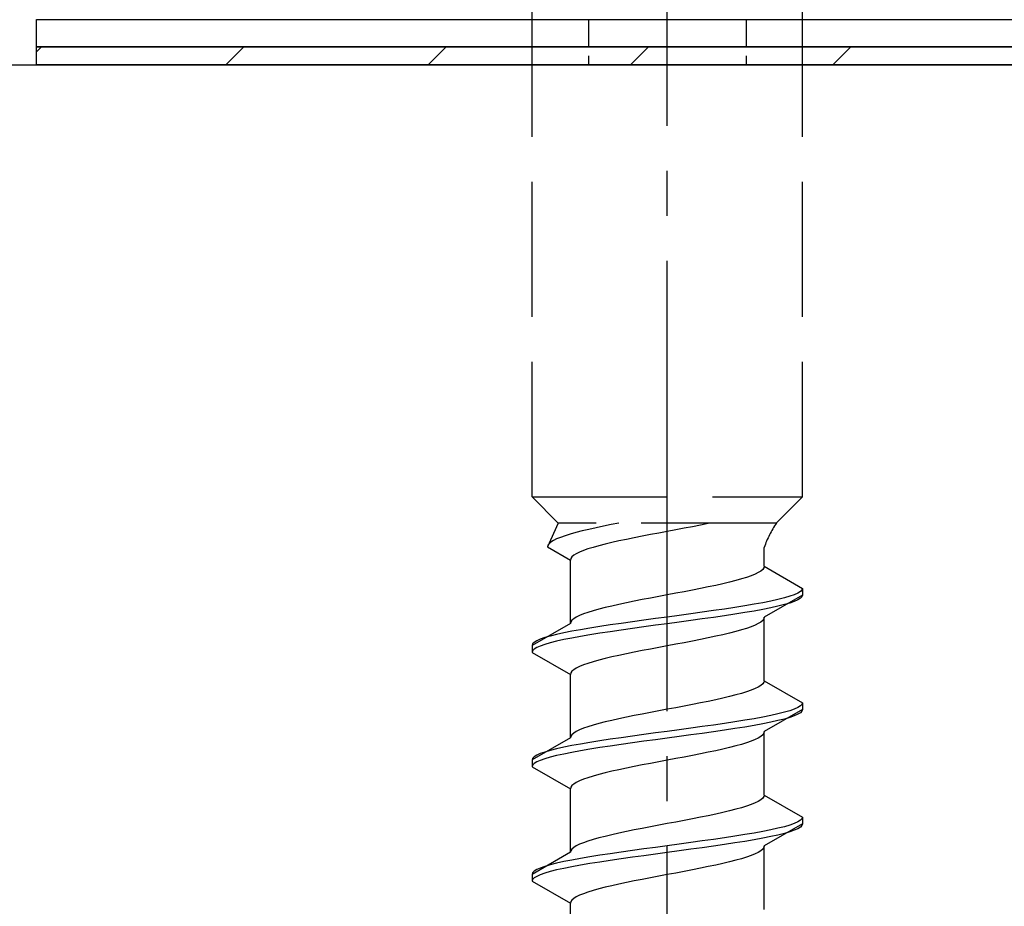
# Model space of a CAD drawing. Extents: x 0 to 1750, y 0 to 2615.
# Drawn here: x 277 to 299, y 1798 to 1818 of the extents above; entities that cross this region are included whole.
import ezdxf

# ---------------------------------------------------------------- set-up
doc = ezdxf.new("R2010")
doc.units = 0
doc.linetypes.add('YCENTER_1', pattern=[13, 10, -1, 1, -1])
doc.linetypes.add('YHIDDEN_1', pattern=[4, 3, -1])
doc.layers.add('YKK_13', color=4, linetype='CONTINUOUS', lineweight=30)
doc.layers.add('YSS_KE', color=3, linetype='CONTINUOUS', lineweight=30)

msp = doc.modelspace()

# ---------------------------------------------------------------- linework, layer by layer
at = {"layer": 'YKK_13', "linetype": 'YCENTER_1'}
msp.add_line((291.5, 1763.646), (291.5, 1832.045), dxfattribs=at)
at = {"layer": 'YKK_13', "linetype": 'YHIDDEN_1'}
for p, q in [((288.5, 1807.401), (288.5, 1821.901)), ((294.5, 1807.401), (294.5, 1821.901)), ((288.5, 1807.401), (294.5, 1807.401)), ((288.5, 1807.401), (289.08, 1806.821)), ((294.5, 1807.401), (293.92, 1806.821)), ((289.08, 1806.821), (288.842, 1806.294)), ((293.92, 1806.821), (289.08, 1806.821)), ((290.083, 1806.752), (289.917, 1806.717)), ((290.257, 1806.788), (290.083, 1806.752)), ((290.423, 1806.821), (290.257, 1806.788)), ((292.056, 1806.741), (291.873, 1806.706)), ((292.235, 1806.777), (292.056, 1806.741)), ((292.409, 1806.812), (292.235, 1806.777)), ((292.449, 1806.821), (292.409, 1806.812)), ((289.231, 1806.541), (289.13, 1806.505)), ((289.345, 1806.576), (289.231, 1806.541)), ((289.472, 1806.611), (289.345, 1806.576)), ((289.61, 1806.647), (289.472, 1806.611)), ((289.759, 1806.682), (289.61, 1806.647)), ((289.917, 1806.717), (289.759, 1806.682)), ((290.944, 1806.53), (290.765, 1806.494)), ((291.127, 1806.565), (290.944, 1806.53)), ((291.313, 1806.6), (291.127, 1806.565)), ((291.5, 1806.636), (291.313, 1806.6)), ((291.687, 1806.671), (291.5, 1806.636)), ((291.873, 1806.706), (291.687, 1806.671)), ((288.85, 1806.329), (288.842, 1806.294)), ((288.842, 1806.294), (289.35, 1806.001)), ((288.875, 1806.364), (288.85, 1806.329)), ((288.915, 1806.4), (288.875, 1806.364)), ((288.972, 1806.435), (288.915, 1806.4)), ((289.043, 1806.47), (288.972, 1806.435)), ((289.13, 1806.505), (289.043, 1806.47)), ((289.98, 1806.318), (289.853, 1806.283)), ((290.118, 1806.353), (289.98, 1806.318)), ((290.267, 1806.389), (290.118, 1806.353)), ((290.425, 1806.424), (290.267, 1806.389)), ((290.591, 1806.459), (290.425, 1806.424)), ((290.765, 1806.494), (290.591, 1806.459)), ((289.383, 1806.071), (289.358, 1806.036)), ((289.423, 1806.106), (289.383, 1806.071)), ((289.48, 1806.142), (289.423, 1806.106)), ((289.551, 1806.177), (289.48, 1806.142)), ((289.638, 1806.212), (289.551, 1806.177)), ((289.739, 1806.247), (289.638, 1806.212)), ((289.853, 1806.283), (289.739, 1806.247)), ((293.65, 1805.862), (293.65, 1806.282)), ((289.358, 1806.036), (289.35, 1806.001)), ((289.35, 1804.592), (289.35, 1806.001)), ((293.65, 1805.862), (293.642, 1805.827)), ((293.65, 1805.862), (294.5, 1805.371)), ((293.362, 1805.65), (293.261, 1805.615)), ((293.449, 1805.686), (293.362, 1805.65)), ((293.52, 1805.721), (293.449, 1805.686)), ((293.577, 1805.756), (293.52, 1805.721)), ((293.617, 1805.791), (293.577, 1805.756)), ((293.642, 1805.827), (293.617, 1805.791)), ((292.575, 1805.439), (292.409, 1805.403)), ((292.733, 1805.474), (292.575, 1805.439)), ((292.882, 1805.509), (292.733, 1805.474)), ((293.02, 1805.545), (292.882, 1805.509)), ((293.147, 1805.58), (293.02, 1805.545)), ((293.261, 1805.615), (293.147, 1805.58)), ((291.5, 1805.227), (291.313, 1805.192)), ((291.687, 1805.262), (291.5, 1805.227)), ((291.873, 1805.298), (291.687, 1805.262)), ((292.056, 1805.333), (291.873, 1805.298)), ((292.235, 1805.368), (292.056, 1805.333)), ((292.409, 1805.403), (292.235, 1805.368)), ((294.5, 1805.221), (293.65, 1804.731)), ((294.319, 1805.23), (294.219, 1805.195)), ((294.398, 1805.265), (294.319, 1805.23)), ((294.454, 1805.301), (294.398, 1805.265)), ((294.489, 1805.336), (294.454, 1805.301)), ((294.5, 1805.371), (294.489, 1805.336)), ((294.5, 1805.221), (294.489, 1805.186)), ((294.5, 1805.371), (294.5, 1805.221)), ((290.267, 1804.98), (290.118, 1804.945)), ((290.425, 1805.015), (290.267, 1804.98)), ((290.591, 1805.051), (290.425, 1805.015)), ((290.765, 1805.086), (290.591, 1805.051)), ((290.944, 1805.121), (290.765, 1805.086)), ((291.127, 1805.156), (290.944, 1805.121)), ((291.313, 1805.192), (291.127, 1805.156)), ((293.221, 1804.983), (293, 1804.948)), ((293.428, 1805.018), (293.221, 1804.983)), ((293.621, 1805.054), (293.428, 1805.018)), ((293.798, 1805.089), (293.621, 1805.054)), ((293.957, 1805.124), (293.798, 1805.089)), ((294.098, 1805.16), (293.957, 1805.124)), ((294.098, 1805.01), (293.957, 1804.974)), ((294.219, 1805.195), (294.098, 1805.16)), ((294.219, 1805.045), (294.098, 1805.01)), ((294.319, 1805.08), (294.219, 1805.045)), ((294.398, 1805.115), (294.319, 1805.08)), ((294.454, 1805.151), (294.398, 1805.115)), ((294.489, 1805.186), (294.454, 1805.151)), ((289.551, 1804.768), (289.48, 1804.733)), ((289.638, 1804.804), (289.551, 1804.768)), ((289.739, 1804.839), (289.638, 1804.804)), ((289.853, 1804.874), (289.739, 1804.839)), ((289.98, 1804.91), (289.853, 1804.874)), ((290.118, 1804.945), (289.98, 1804.91)), ((291.761, 1804.772), (291.5, 1804.736)), ((292.021, 1804.807), (291.761, 1804.772)), ((292.276, 1804.842), (292.021, 1804.807)), ((292.526, 1804.877), (292.276, 1804.842)), ((292.768, 1804.913), (292.526, 1804.877)), ((292.768, 1804.763), (292.526, 1804.727)), ((293, 1804.948), (292.768, 1804.913)), ((293, 1804.798), (292.768, 1804.763)), ((293.221, 1804.833), (293, 1804.798)), ((293.428, 1804.868), (293.221, 1804.833)), ((293.621, 1804.904), (293.428, 1804.868)), ((293.798, 1804.939), (293.621, 1804.904)), ((293.957, 1804.974), (293.798, 1804.939)), ((289.35, 1804.592), (288.5, 1804.101)), ((289.358, 1804.627), (289.35, 1804.592)), ((289.383, 1804.663), (289.358, 1804.627)), ((289.423, 1804.698), (289.383, 1804.663)), ((289.48, 1804.733), (289.423, 1804.698)), ((290.232, 1804.56), (290, 1804.525)), ((290.474, 1804.595), (290.232, 1804.56)), ((290.724, 1804.63), (290.474, 1804.595)), ((290.979, 1804.666), (290.724, 1804.63)), ((291.239, 1804.701), (290.979, 1804.666)), ((291.239, 1804.551), (290.979, 1804.516)), ((291.5, 1804.736), (291.239, 1804.701)), ((291.5, 1804.586), (291.239, 1804.551)), ((291.761, 1804.622), (291.5, 1804.586)), ((292.021, 1804.657), (291.761, 1804.622)), ((292.276, 1804.692), (292.021, 1804.657)), ((292.526, 1804.727), (292.276, 1804.692)), ((293.449, 1804.554), (293.362, 1804.519)), ((293.52, 1804.589), (293.449, 1804.554)), ((293.577, 1804.625), (293.52, 1804.589)), ((293.617, 1804.66), (293.577, 1804.625)), ((293.642, 1804.695), (293.617, 1804.66)), ((293.65, 1804.731), (293.642, 1804.695)), ((293.65, 1803.322), (293.65, 1804.731)), ((289.043, 1804.348), (288.902, 1804.313)), ((289.202, 1804.383), (289.043, 1804.348)), ((289.379, 1804.419), (289.202, 1804.383)), ((289.572, 1804.454), (289.379, 1804.419)), ((289.779, 1804.489), (289.572, 1804.454)), ((289.779, 1804.339), (289.572, 1804.304)), ((290, 1804.525), (289.779, 1804.489)), ((290, 1804.375), (289.779, 1804.339)), ((290.232, 1804.41), (290, 1804.375)), ((290.474, 1804.445), (290.232, 1804.41)), ((290.724, 1804.48), (290.474, 1804.445)), ((290.979, 1804.516), (290.724, 1804.48)), ((292.733, 1804.342), (292.575, 1804.307)), ((292.882, 1804.378), (292.733, 1804.342)), ((293.02, 1804.413), (292.882, 1804.378)), ((293.147, 1804.448), (293.02, 1804.413)), ((293.261, 1804.484), (293.147, 1804.448)), ((293.362, 1804.519), (293.261, 1804.484)), ((288.511, 1804.137), (288.5, 1804.101)), ((288.546, 1804.172), (288.511, 1804.137)), ((288.602, 1804.207), (288.546, 1804.172)), ((288.681, 1804.242), (288.602, 1804.207)), ((288.781, 1804.278), (288.681, 1804.242)), ((288.781, 1804.128), (288.681, 1804.092)), ((288.902, 1804.313), (288.781, 1804.278)), ((288.902, 1804.163), (288.781, 1804.128)), ((289.043, 1804.198), (288.902, 1804.163)), ((289.202, 1804.233), (289.043, 1804.198)), ((289.379, 1804.269), (289.202, 1804.233)), ((289.572, 1804.304), (289.379, 1804.269)), ((291.687, 1804.131), (291.5, 1804.096)), ((291.873, 1804.166), (291.687, 1804.131)), ((292.056, 1804.201), (291.873, 1804.166)), ((292.235, 1804.237), (292.056, 1804.201)), ((292.409, 1804.272), (292.235, 1804.237)), ((292.575, 1804.307), (292.409, 1804.272)), ((288.5, 1804.101), (288.5, 1803.951)), ((288.511, 1803.987), (288.5, 1803.951)), ((288.5, 1803.951), (289.35, 1803.461)), ((288.546, 1804.022), (288.511, 1803.987)), ((288.602, 1804.057), (288.546, 1804.022)), ((288.681, 1804.092), (288.602, 1804.057)), ((290.591, 1803.919), (290.425, 1803.884)), ((290.765, 1803.954), (290.591, 1803.919)), ((290.944, 1803.99), (290.765, 1803.954)), ((291.127, 1804.025), (290.944, 1803.99)), ((291.313, 1804.06), (291.127, 1804.025)), ((291.5, 1804.096), (291.313, 1804.06)), ((289.638, 1803.672), (289.551, 1803.637)), ((289.739, 1803.707), (289.638, 1803.672)), ((289.853, 1803.743), (289.739, 1803.707)), ((289.98, 1803.778), (289.853, 1803.743)), ((290.118, 1803.813), (289.98, 1803.778)), ((290.267, 1803.849), (290.118, 1803.813)), ((290.425, 1803.884), (290.267, 1803.849)), ((289.358, 1803.496), (289.35, 1803.461)), ((289.35, 1802.052), (289.35, 1803.461)), ((289.383, 1803.531), (289.358, 1803.496)), ((289.423, 1803.566), (289.383, 1803.531)), ((289.48, 1803.602), (289.423, 1803.566)), ((289.551, 1803.637), (289.48, 1803.602)), ((293.617, 1803.251), (293.577, 1803.216)), ((293.642, 1803.287), (293.617, 1803.251)), ((293.65, 1803.322), (293.642, 1803.287)), ((293.65, 1803.322), (294.5, 1802.831)), ((293.147, 1803.04), (293.02, 1803.005)), ((293.261, 1803.075), (293.147, 1803.04)), ((293.362, 1803.11), (293.261, 1803.075)), ((293.449, 1803.146), (293.362, 1803.11)), ((293.52, 1803.181), (293.449, 1803.146)), ((293.577, 1803.216), (293.52, 1803.181)), ((292.056, 1802.793), (291.873, 1802.758)), ((292.235, 1802.828), (292.056, 1802.793)), ((292.409, 1802.863), (292.235, 1802.828)), ((292.575, 1802.899), (292.409, 1802.863)), ((292.733, 1802.934), (292.575, 1802.899)), ((292.882, 1802.969), (292.733, 1802.934)), ((293.02, 1803.005), (292.882, 1802.969)), ((294.489, 1802.796), (294.454, 1802.761)), ((294.5, 1802.831), (294.489, 1802.796)), ((294.5, 1802.831), (294.5, 1802.681)), ((290.944, 1802.581), (290.765, 1802.546)), ((291.127, 1802.616), (290.944, 1802.581)), ((291.313, 1802.652), (291.127, 1802.616)), ((291.5, 1802.687), (291.313, 1802.652)), ((291.687, 1802.722), (291.5, 1802.687)), ((291.873, 1802.758), (291.687, 1802.722)), ((294.5, 1802.681), (293.65, 1802.191)), ((293.957, 1802.584), (293.798, 1802.549)), ((294.098, 1802.62), (293.957, 1802.584)), ((294.219, 1802.655), (294.098, 1802.62)), ((294.319, 1802.69), (294.219, 1802.655)), ((294.398, 1802.725), (294.319, 1802.69)), ((294.398, 1802.575), (294.319, 1802.54)), ((294.454, 1802.761), (294.398, 1802.725)), ((294.454, 1802.611), (294.398, 1802.575)), ((294.489, 1802.646), (294.454, 1802.611)), ((294.5, 1802.681), (294.489, 1802.646)), ((289.98, 1802.37), (289.853, 1802.334)), ((290.118, 1802.405), (289.98, 1802.37)), ((290.267, 1802.44), (290.118, 1802.405)), ((290.425, 1802.475), (290.267, 1802.44)), ((290.591, 1802.511), (290.425, 1802.475)), ((290.765, 1802.546), (290.591, 1802.511)), ((292.768, 1802.373), (292.526, 1802.337)), ((293, 1802.408), (292.768, 1802.373)), ((293.221, 1802.443), (293, 1802.408)), ((293.428, 1802.478), (293.221, 1802.443)), ((293.621, 1802.514), (293.428, 1802.478)), ((293.621, 1802.364), (293.428, 1802.328)), ((293.798, 1802.549), (293.621, 1802.514)), ((293.798, 1802.399), (293.621, 1802.364)), ((293.957, 1802.434), (293.798, 1802.399)), ((294.098, 1802.47), (293.957, 1802.434)), ((294.219, 1802.505), (294.098, 1802.47)), ((294.319, 1802.54), (294.219, 1802.505)), ((289.423, 1802.158), (289.383, 1802.123)), ((289.48, 1802.193), (289.423, 1802.158)), ((289.551, 1802.228), (289.48, 1802.193)), ((289.638, 1802.264), (289.551, 1802.228)), ((289.739, 1802.299), (289.638, 1802.264)), ((289.853, 1802.334), (289.739, 1802.299)), ((291.239, 1802.161), (290.979, 1802.126)), ((291.5, 1802.196), (291.239, 1802.161)), ((291.761, 1802.232), (291.5, 1802.196)), ((292.021, 1802.267), (291.761, 1802.232)), ((292.276, 1802.302), (292.021, 1802.267)), ((292.276, 1802.152), (292.021, 1802.117)), ((292.526, 1802.337), (292.276, 1802.302)), ((292.526, 1802.187), (292.276, 1802.152)), ((292.768, 1802.223), (292.526, 1802.187)), ((293, 1802.258), (292.768, 1802.223)), ((293.221, 1802.293), (293, 1802.258)), ((293.428, 1802.328), (293.221, 1802.293)), ((293.642, 1802.155), (293.617, 1802.12)), ((293.65, 1802.191), (293.642, 1802.155)), ((293.65, 1800.782), (293.65, 1802.191)), ((289.35, 1802.052), (288.5, 1801.561)), ((289.358, 1802.087), (289.35, 1802.052)), ((289.383, 1802.123), (289.358, 1802.087)), ((289.779, 1801.949), (289.572, 1801.914)), ((290, 1801.985), (289.779, 1801.949)), ((290.232, 1802.02), (290, 1801.985)), ((290.474, 1802.055), (290.232, 1802.02)), ((290.724, 1802.09), (290.474, 1802.055)), ((290.724, 1801.94), (290.474, 1801.905)), ((290.979, 1802.126), (290.724, 1802.09)), ((290.979, 1801.976), (290.724, 1801.94)), ((291.239, 1802.011), (290.979, 1801.976)), ((291.5, 1802.046), (291.239, 1802.011)), ((291.761, 1802.082), (291.5, 1802.046)), ((292.021, 1802.117), (291.761, 1802.082)), ((293.261, 1801.944), (293.147, 1801.908)), ((293.362, 1801.979), (293.261, 1801.944)), ((293.449, 1802.014), (293.362, 1801.979)), ((293.52, 1802.049), (293.449, 1802.014)), ((293.577, 1802.085), (293.52, 1802.049)), ((293.617, 1802.12), (293.577, 1802.085)), ((288.681, 1801.702), (288.602, 1801.667)), ((288.781, 1801.738), (288.681, 1801.702)), ((288.902, 1801.773), (288.781, 1801.738)), ((289.043, 1801.808), (288.902, 1801.773)), ((289.202, 1801.843), (289.043, 1801.808)), ((289.379, 1801.879), (289.202, 1801.843)), ((289.379, 1801.729), (289.202, 1801.693)), ((289.572, 1801.914), (289.379, 1801.879)), ((289.572, 1801.764), (289.379, 1801.729)), ((289.779, 1801.799), (289.572, 1801.764)), ((290, 1801.835), (289.779, 1801.799)), ((290.232, 1801.87), (290, 1801.835)), ((290.474, 1801.905), (290.232, 1801.87)), ((292.409, 1801.732), (292.235, 1801.697)), ((292.575, 1801.767), (292.409, 1801.732)), ((292.733, 1801.802), (292.575, 1801.767)), ((292.882, 1801.838), (292.733, 1801.802)), ((293.02, 1801.873), (292.882, 1801.838)), ((293.147, 1801.908), (293.02, 1801.873)), ((288.511, 1801.597), (288.5, 1801.561)), ((288.5, 1801.561), (288.5, 1801.411)), ((288.546, 1801.632), (288.511, 1801.597)), ((288.546, 1801.482), (288.511, 1801.447)), ((288.602, 1801.667), (288.546, 1801.632)), ((288.602, 1801.517), (288.546, 1801.482)), ((288.681, 1801.552), (288.602, 1801.517)), ((288.781, 1801.588), (288.681, 1801.552)), ((288.902, 1801.623), (288.781, 1801.588)), ((289.043, 1801.658), (288.902, 1801.623)), ((289.202, 1801.693), (289.043, 1801.658)), ((291.127, 1801.485), (290.944, 1801.45)), ((291.313, 1801.52), (291.127, 1801.485)), ((291.5, 1801.556), (291.313, 1801.52)), ((291.687, 1801.591), (291.5, 1801.556)), ((291.873, 1801.626), (291.687, 1801.591)), ((292.056, 1801.661), (291.873, 1801.626)), ((292.235, 1801.697), (292.056, 1801.661)), ((288.511, 1801.447), (288.5, 1801.411)), ((288.5, 1801.411), (289.35, 1800.921)), ((290.118, 1801.273), (289.98, 1801.238)), ((290.267, 1801.309), (290.118, 1801.273)), ((290.425, 1801.344), (290.267, 1801.309)), ((290.591, 1801.379), (290.425, 1801.344)), ((290.765, 1801.414), (290.591, 1801.379)), ((290.944, 1801.45), (290.765, 1801.414)), ((289.48, 1801.062), (289.423, 1801.026)), ((289.551, 1801.097), (289.48, 1801.062)), ((289.638, 1801.132), (289.551, 1801.097)), ((289.739, 1801.167), (289.638, 1801.132)), ((289.853, 1801.203), (289.739, 1801.167)), ((289.98, 1801.238), (289.853, 1801.203)), ((289.358, 1800.956), (289.35, 1800.921)), ((289.35, 1799.512), (289.35, 1800.921)), ((289.383, 1800.991), (289.358, 1800.956)), ((289.423, 1801.026), (289.383, 1800.991)), ((293.52, 1800.641), (293.449, 1800.606)), ((293.577, 1800.676), (293.52, 1800.641)), ((293.617, 1800.711), (293.577, 1800.676)), ((293.642, 1800.747), (293.617, 1800.711)), ((293.65, 1800.782), (293.642, 1800.747)), ((293.65, 1800.782), (294.5, 1800.291)), ((292.733, 1800.394), (292.575, 1800.359)), ((292.882, 1800.429), (292.733, 1800.394)), ((293.02, 1800.465), (292.882, 1800.429)), ((293.147, 1800.5), (293.02, 1800.465)), ((293.261, 1800.535), (293.147, 1800.5)), ((293.362, 1800.57), (293.261, 1800.535)), ((293.449, 1800.606), (293.362, 1800.57)), ((291.687, 1800.182), (291.5, 1800.147)), ((291.873, 1800.218), (291.687, 1800.182)), ((292.056, 1800.253), (291.873, 1800.218)), ((292.235, 1800.288), (292.056, 1800.253)), ((292.409, 1800.323), (292.235, 1800.288)), ((292.575, 1800.359), (292.409, 1800.323)), ((294.398, 1800.185), (294.319, 1800.15)), ((294.454, 1800.221), (294.398, 1800.185)), ((294.489, 1800.256), (294.454, 1800.221)), ((294.5, 1800.291), (294.489, 1800.256)), ((294.5, 1800.291), (294.5, 1800.141)), ((290.591, 1799.971), (290.425, 1799.935)), ((290.765, 1800.006), (290.591, 1799.971)), ((290.944, 1800.041), (290.765, 1800.006)), ((291.127, 1800.076), (290.944, 1800.041)), ((291.313, 1800.112), (291.127, 1800.076)), ((291.5, 1800.147), (291.313, 1800.112)), ((293.621, 1799.974), (293.428, 1799.938)), ((293.798, 1800.009), (293.621, 1799.974)), ((294.5, 1800.141), (293.65, 1799.651)), ((293.957, 1800.044), (293.798, 1800.009)), ((294.098, 1800.08), (293.957, 1800.044)), ((294.219, 1800.115), (294.098, 1800.08)), ((294.219, 1799.965), (294.098, 1799.93)), ((294.319, 1800.15), (294.219, 1800.115)), ((294.319, 1800), (294.219, 1799.965)), ((294.398, 1800.035), (294.319, 1800)), ((294.454, 1800.071), (294.398, 1800.035)), ((294.489, 1800.106), (294.454, 1800.071)), ((294.5, 1800.141), (294.489, 1800.106)), ((289.739, 1799.759), (289.638, 1799.724)), ((289.853, 1799.794), (289.739, 1799.759)), ((289.98, 1799.83), (289.853, 1799.794)), ((290.118, 1799.865), (289.98, 1799.83)), ((290.267, 1799.9), (290.118, 1799.865)), ((290.425, 1799.935), (290.267, 1799.9)), ((292.276, 1799.762), (292.021, 1799.727)), ((292.526, 1799.797), (292.276, 1799.762)), ((292.768, 1799.833), (292.526, 1799.797)), ((293, 1799.868), (292.768, 1799.833)), ((293.221, 1799.903), (293, 1799.868)), ((293.221, 1799.753), (293, 1799.718)), ((293.428, 1799.938), (293.221, 1799.903)), ((293.428, 1799.788), (293.221, 1799.753)), ((293.621, 1799.824), (293.428, 1799.788)), ((293.798, 1799.859), (293.621, 1799.824)), ((293.957, 1799.894), (293.798, 1799.859)), ((294.098, 1799.93), (293.957, 1799.894)), ((289.358, 1799.547), (289.35, 1799.512)), ((289.383, 1799.583), (289.358, 1799.547)), ((289.423, 1799.618), (289.383, 1799.583)), ((289.48, 1799.653), (289.423, 1799.618)), ((289.551, 1799.688), (289.48, 1799.653)), ((289.638, 1799.724), (289.551, 1799.688)), ((290.474, 1799.515), (290.232, 1799.48)), ((290.724, 1799.55), (290.474, 1799.515)), ((290.979, 1799.586), (290.724, 1799.55)), ((291.239, 1799.621), (290.979, 1799.586)), ((291.5, 1799.656), (291.239, 1799.621)), ((291.761, 1799.692), (291.5, 1799.656)), ((291.761, 1799.542), (291.5, 1799.506)), ((292.021, 1799.727), (291.761, 1799.692)), ((292.021, 1799.577), (291.761, 1799.542)), ((292.276, 1799.612), (292.021, 1799.577)), ((292.526, 1799.647), (292.276, 1799.612)), ((292.768, 1799.683), (292.526, 1799.647)), ((293, 1799.718), (292.768, 1799.683)), ((293.577, 1799.545), (293.52, 1799.509)), ((293.617, 1799.58), (293.577, 1799.545)), ((293.642, 1799.615), (293.617, 1799.58)), ((293.65, 1799.651), (293.642, 1799.615)), ((293.65, 1798.242), (293.65, 1799.651)), ((289.35, 1799.512), (288.5, 1799.021)), ((289.202, 1799.303), (289.043, 1799.268)), ((289.379, 1799.339), (289.202, 1799.303)), ((289.572, 1799.374), (289.379, 1799.339)), ((289.779, 1799.409), (289.572, 1799.374)), ((290, 1799.445), (289.779, 1799.409)), ((290.232, 1799.48), (290, 1799.445)), ((290.232, 1799.33), (290, 1799.295)), ((290.474, 1799.365), (290.232, 1799.33)), ((290.724, 1799.4), (290.474, 1799.365)), ((290.979, 1799.436), (290.724, 1799.4)), ((291.239, 1799.471), (290.979, 1799.436)), ((291.5, 1799.506), (291.239, 1799.471)), ((292.882, 1799.298), (292.733, 1799.262)), ((293.02, 1799.333), (292.882, 1799.298)), ((293.147, 1799.368), (293.02, 1799.333)), ((293.261, 1799.404), (293.147, 1799.368)), ((293.362, 1799.439), (293.261, 1799.404)), ((293.449, 1799.474), (293.362, 1799.439)), ((293.52, 1799.509), (293.449, 1799.474)), ((288.546, 1799.092), (288.511, 1799.057)), ((288.602, 1799.127), (288.546, 1799.092)), ((288.681, 1799.162), (288.602, 1799.127)), ((288.781, 1799.198), (288.681, 1799.162)), ((288.902, 1799.233), (288.781, 1799.198)), ((288.902, 1799.083), (288.781, 1799.048)), ((289.043, 1799.268), (288.902, 1799.233)), ((289.043, 1799.118), (288.902, 1799.083)), ((289.202, 1799.153), (289.043, 1799.118)), ((289.379, 1799.189), (289.202, 1799.153)), ((289.572, 1799.224), (289.379, 1799.189)), ((289.779, 1799.259), (289.572, 1799.224)), ((290, 1799.295), (289.779, 1799.259)), ((291.873, 1799.086), (291.687, 1799.051)), ((292.056, 1799.121), (291.873, 1799.086)), ((292.235, 1799.157), (292.056, 1799.121)), ((292.409, 1799.192), (292.235, 1799.157)), ((292.575, 1799.227), (292.409, 1799.192)), ((292.733, 1799.262), (292.575, 1799.227)), ((288.511, 1799.057), (288.5, 1799.021)), ((288.5, 1799.021), (288.5, 1798.871)), ((288.511, 1798.907), (288.5, 1798.871)), ((288.5, 1798.871), (289.35, 1798.381)), ((288.546, 1798.942), (288.511, 1798.907)), ((288.602, 1798.977), (288.546, 1798.942)), ((288.681, 1799.012), (288.602, 1798.977)), ((288.781, 1799.048), (288.681, 1799.012)), ((290.765, 1798.874), (290.591, 1798.839)), ((290.944, 1798.91), (290.765, 1798.874)), ((291.127, 1798.945), (290.944, 1798.91)), ((291.313, 1798.98), (291.127, 1798.945)), ((291.5, 1799.016), (291.313, 1798.98)), ((291.687, 1799.051), (291.5, 1799.016)), ((289.853, 1798.663), (289.739, 1798.627)), ((289.98, 1798.698), (289.853, 1798.663)), ((290.118, 1798.733), (289.98, 1798.698)), ((290.267, 1798.769), (290.118, 1798.733)), ((290.425, 1798.804), (290.267, 1798.769)), ((290.591, 1798.839), (290.425, 1798.804)), ((289.383, 1798.451), (289.358, 1798.416)), ((289.423, 1798.486), (289.383, 1798.451)), ((289.48, 1798.522), (289.423, 1798.486)), ((289.551, 1798.557), (289.48, 1798.522)), ((289.638, 1798.592), (289.551, 1798.557)), ((289.739, 1798.627), (289.638, 1798.592)), ((289.358, 1798.416), (289.35, 1798.381)), ((289.35, 1796.972), (289.35, 1798.381))]:
    msp.add_line(p, q, dxfattribs=at)
at = {"layer": 'YKK_13'}
for p, q in [((277.5, 1818.001), (305.5, 1818.001)), ((277.5, 1817.401), (277.5, 1818.001)), ((305.5, 1817.401), (277.5, 1817.401)), ((277.5, 1817.401), (305.5, 1817.401)), ((277.5, 1817.001), (277.5, 1817.401)), ((305.5, 1817.001), (277.5, 1817.001))]:
    msp.add_line(p, q, dxfattribs=at)
at = {"layer": 'YKK_13', "linetype": 'YHIDDEN_1', "ltscale": 0.2}
for p, q in [((289.75, 1818.001), (289.75, 1817.001)), ((293.25, 1818.001), (293.25, 1817.001))]:
    msp.add_line(p, q, dxfattribs=at)
at = {"layer": 'YKK_13', "linetype": 'Continuous'}
for p, q in [((277.5, 1817.289), (277.611, 1817.401)), ((281.701, 1817.001), (282.101, 1817.401)), ((286.191, 1817.001), (286.591, 1817.401)), ((290.682, 1817.001), (291.082, 1817.401)), ((295.172, 1817.001), (295.572, 1817.401))]:
    msp.add_line(p, q, dxfattribs=at)
at = {"layer": 'YKK_13', "linetype": 'YHIDDEN_1'}
msp.add_arc((295.859, 1805.512), 2.339, 145.9737, 160.7714, dxfattribs=at)
at = {"layer": 'YSS_KE'}
msp.add_line((216.5, 1817.001), (321.5, 1817.001), dxfattribs=at)

doc.saveas('drawing.dxf')
